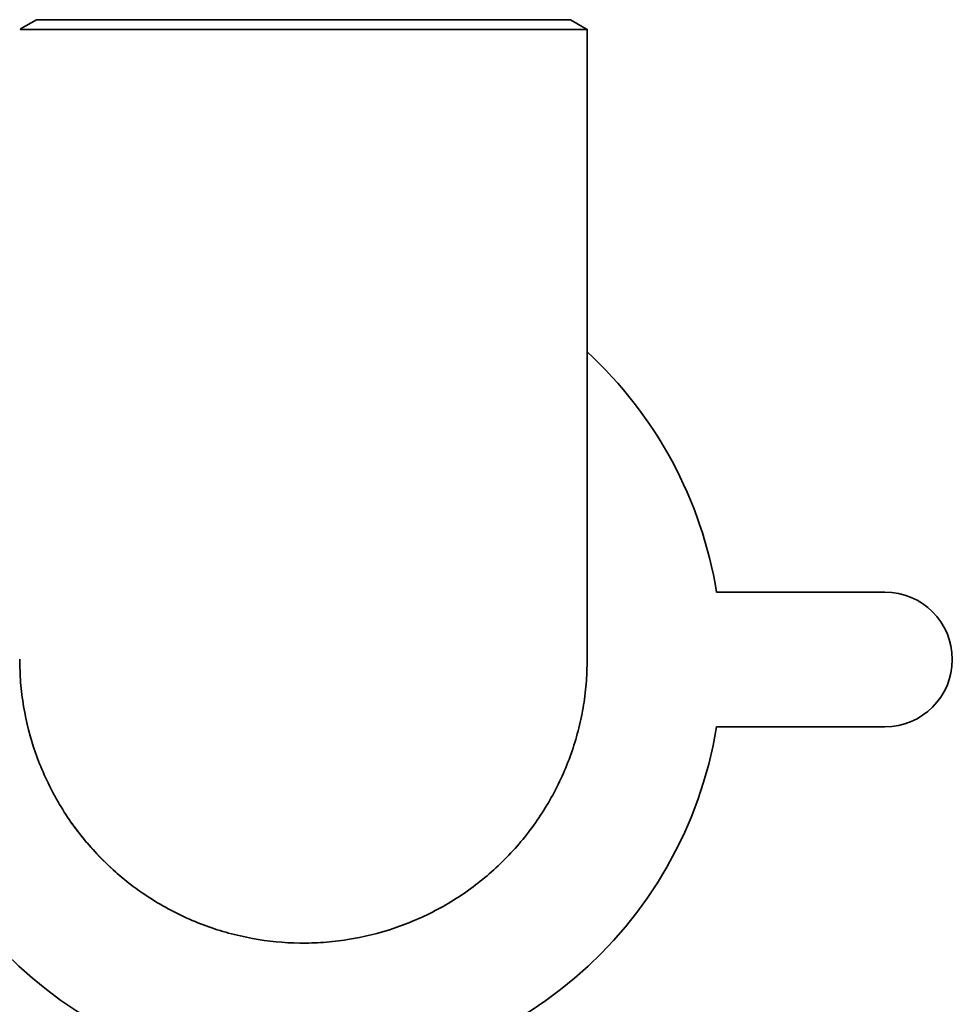
# Paper-space layout 'Blatt1' of a CAD drawing. Units: millimetres. Extents: x 0 to 5940, y 0 to 4200.
# Drawn here: x 1543 to 1599, y 2140 to 2199 of the extents above; entities that cross this region are included whole.
import ezdxf

# ---------------------------------------------------------------- set-up
doc = ezdxf.new("R2010")
doc.units = ezdxf.units.MM
doc.header["$LTSCALE"] = 10

psp = doc.layouts.new('Blatt1')

# ---------------------------------------------------------------- linework, layer by layer
at = {"color": 7, "linetype": 'Continuous', "lineweight": 35}
for p, q in [((1544.367, 2198.702), (1543.411, 2198.15)), ((1544.367, 2198.702), (1560.217, 2198.702)), ((1560.217, 2198.702), (1576.067, 2198.702)), ((1577.065, 2198.127), (1576.067, 2198.702)), ((1577.067, 2160.707), (1577.067, 2198.127)), ((1594.743, 2164.702), (1584.743, 2164.702)), ((1584.743, 2156.702), (1594.743, 2156.702))]:
    psp.add_line(p, q, dxfattribs=at)
for centre, radius, start, end in [((1560.217, 2160.702), 24.85, 9.26296, 47.30711), ((1594.743, 2160.702), 4, 270, 90), ((1560.217, 2160.702), 24.85, 189.26296, 350.73704), ((1560.217, 2160.702), 16.85, 215.23471, 230.91939)]:
    psp.add_arc(centre, radius, start, end, dxfattribs=at)
for points, knots in [([(1577.061, 2198.125), (1577.063, 2198.125), (1577.102, 2198.125), (1576.925, 2198.125), (1576.525, 2198.126), (1575.96, 2198.126), (1575.171, 2198.126), (1574.172, 2198.126), (1573.042, 2198.126), (1571.723, 2198.127), (1570.248, 2198.127), (1568.677, 2198.127), (1566.978, 2198.127), (1565.192, 2198.127), (1563.359, 2198.127), (1561.472, 2198.127), (1559.576, 2198.127), (1557.687, 2198.127), (1555.824, 2198.127), (1554.033, 2198.127), (1552.3, 2198.127), (1550.671, 2198.127), (1549.186, 2198.127), (1547.806, 2198.126), (1546.594, 2198.126), (1545.583, 2198.126), (1544.711, 2198.126), (1544.051, 2198.126), (1543.634, 2198.126), (1543.394, 2198.125), (1543.413, 2198.125), (1543.423, 2198.125)], [0, 0, 0, 0, 0.003008, 0.056483, 0.083732, 0.110021, 0.163491, 0.190737, 0.217023, 0.270488, 0.297731, 0.324015, 0.377476, 0.404717, 0.430999, 0.484457, 0.511697, 0.537979, 0.591435, 0.618674, 0.644956, 0.698413, 0.725652, 0.751935, 0.805393, 0.832632, 0.858917, 0.912378, 0.939619, 0.965906, 1, 1, 1, 1]), ([(1547.956, 2149.148), (1547.645, 2149.494), (1547.021, 2150.189), (1546.191, 2151.335), (1545.445, 2152.556), (1544.81, 2153.835), (1544.112, 2155.597), (1543.642, 2157.441), (1543.399, 2159.318), (1543.378, 2160.261), (1543.368, 2160.722)], [0, 0, 0, 0, 0.109488, 0.219737, 0.332383, 0.445858, 0.555347, 0.778045, 0.89152, 1, 1, 1, 1]), ([(1577.057, 2160.758), (1577.055, 2160.376), (1577.049, 2159.51), (1576.896, 2158.187), (1576.537, 2156.326), (1575.94, 2154.517), (1575.123, 2152.806), (1574.165, 2151.17), (1573.005, 2149.661), (1571.668, 2148.317), (1570.222, 2147.09), (1568.627, 2146.05), (1566.921, 2145.225), (1565.152, 2144.546), (1563.302, 2144.092), (1561.419, 2143.878), (1559.525, 2143.823), (1557.63, 2144.008), (1555.782, 2144.429), (1553.976, 2145.004), (1552.248, 2145.805), (1550.542, 2146.881), (1549.214, 2147.892), (1548.377, 2148.728), (1547.956, 2149.148)], [0, 0, 0, 0, 0.028516, 0.064486, 0.099189, 0.169774, 0.205741, 0.24044, 0.311018, 0.346981, 0.381678, 0.452249, 0.488209, 0.522903, 0.59347, 0.629428, 0.664121, 0.734686, 0.770642, 0.805335, 0.8759, 0.911855, 0.955683, 1, 1, 1, 1])]:
    psp.add_open_spline(points, degree=3, knots=knots, dxfattribs=at)

doc.saveas('drawing.dxf')
